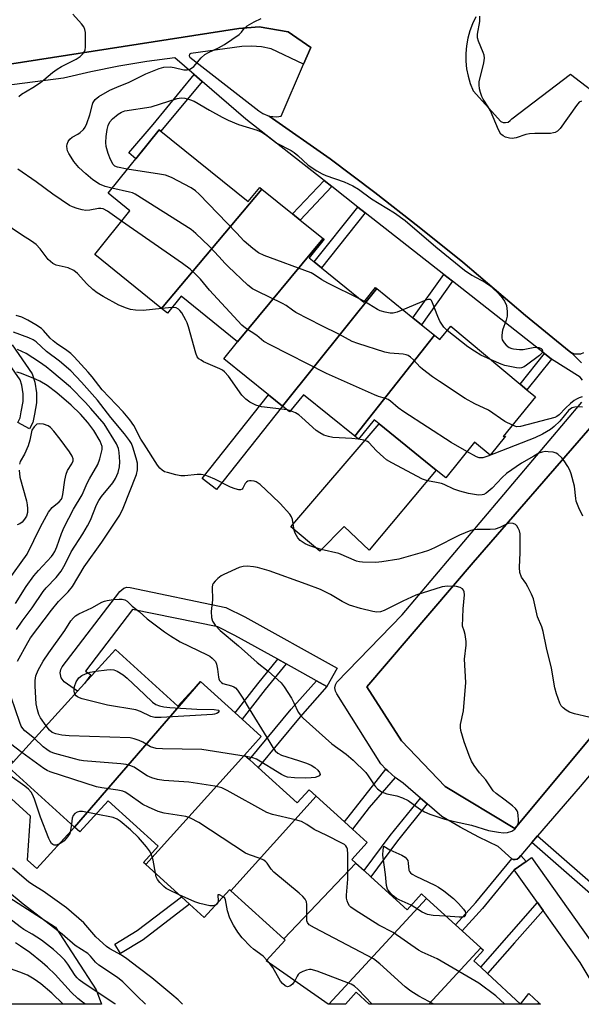
# Model space of a CAD drawing. Units: inches. Extents: x 1267762 to 1273762, y 501453 to 505453.
# Drawn here: x 1268549 to 1268709, y 501454 to 501734 of the extents above; entities that cross this region are included whole.
import ezdxf

# ---------------------------------------------------------------- set-up
doc = ezdxf.new("R2010")
doc.units = ezdxf.units.IN
doc.header["$MEASUREMENT"] = 0
for name, color, linetype in [('BLDG-Footprint', 5, 'Continuous'), ('CULTRL-Pad', 6, 'Continuous'), ('NTRL-Trees', 3, 'Continuous'), ('TRANS-Non Street Sidewalk', 7, 'Continuous'), ('TRANS-Parking Lot', 4, 'Continuous'), ('TRANS-Street Sidewalk', 7, 'Continuous'), ('Undefined', 1, 'Continuous')]:
    doc.layers.add(name, color=color, linetype=linetype)

msp = doc.modelspace()

# ---------------------------------------------------------------- linework, layer by layer
at = {"layer": 'BLDG-Footprint'}
for points, elevation in [([(1268617.93, 501685.56), (1268589.42, 501651.58), (1268570.39, 501666.97), (1268580.43, 501679.38), (1268574.2, 501684.42), (1268588.76, 501702.43), (1268614.07, 501681.97), (1268617.35, 501686.03)], 317.84), ([(1268635.36, 501671.48), (1268611.03, 501642.09), (1268594.99, 501655.05), (1268591.09, 501650.23), (1268589.42, 501651.58), (1268617.93, 501685.56), (1268626.67, 501678.5), (1268628.84, 501676.74)], 316.69), ([(1268650.65, 501657.21), (1268623.81, 501623.75), (1268619.8, 501627), (1268607.16, 501637.21), (1268611.03, 501642.09), (1268635.36, 501671.48), (1268635.62, 501671.26), (1268631.34, 501665.97), (1268632.76, 501664.82), (1268634.86, 501663.13), (1268646.95, 501653.36), (1268650.29, 501657.5)], 315.71), ([(1268667.06, 501643.94), (1268644.36, 501615.22), (1268629.76, 501627.03), (1268625.8, 501622.14), (1268623.81, 501623.75), (1268650.65, 501657.21), (1268660.87, 501648.95), (1268663.33, 501646.96)], 316.95), ([(1268644.36, 501615.22), (1268667.06, 501643.94), (1268668.57, 501642.72), (1268671.66, 501646.55), (1268691.36, 501630.06), (1268693.3, 501628.43), (1268695.7, 501626.42), (1268686.56, 501615.11), (1268687.26, 501615.24), (1268682.9, 501609.85), (1268678.4, 501613.49), (1268670.23, 501603.39), (1268667.54, 501605.57), (1268651.25, 501618.74), (1268649.82, 501619.89), (1268645.38, 501614.39)], 316.99), ([(1268600.52, 501545.42), (1268564.64, 501504.02), (1268545.89, 501521.05), (1268547.18, 501522.47), (1268565.5, 501542.63), (1268567.54, 501544.88), (1268576.31, 501554.54), (1268594.04, 501538.43)], 307.64), ([(1268613.03, 501524.44), (1268584.95, 501493.36), (1268584.28, 501493.97), (1268588.44, 501498.55), (1268574.23, 501511.46), (1268566.19, 501502.61), (1268564.64, 501504.02), (1268600.52, 501545.42), (1268610.37, 501536.47), (1268612.33, 501534.69), (1268617.75, 501529.76)], 308.18), ([(1268633.36, 501512.8), (1268609.09, 501485.89), (1268608.77, 501486.17), (1268601.57, 501478.26), (1268597.4, 501482.05), (1268595.04, 501484.19), (1268584.95, 501493.36), (1268613.03, 501524.44), (1268614.4, 501523.2), (1268616.86, 501520.96), (1268627.98, 501510.86), (1268631.38, 501514.6)], 305.45), ([(1268644.69, 501493.7), (1268624.16, 501472.19), (1268609.09, 501485.89), (1268633.36, 501512.8), (1268641.45, 501505.45), (1268643.68, 501503.42), (1268647.92, 501499.57), (1268643.54, 501494.75)], 307.79), ([(1268664.73, 501483.69), (1268637, 501453.58), (1268636.79, 501453.58), (1268619.19, 501465.93), (1268624.56, 501471.83), (1268624.16, 501472.19), (1268644.69, 501493.7), (1268647, 501491.61), (1268648.91, 501489.87), (1268659.23, 501480.49), (1268663.3, 501484.98)], 306.61), ([(1268680.22, 501469.61), (1268665.39, 501453.58), (1268648.47, 501453.58), (1268644.73, 501457.01), (1268641.72, 501453.58), (1268637, 501453.58), (1268664.73, 501483.69), (1268673.02, 501476.15), (1268674.89, 501474.45)], 306.81), ([(1268691.44, 501453.58), (1268693.83, 501456.63), (1268696.72, 501454), (1268696.31, 501453.58)], 306.22), ([(1268696.31, 501453.58), (1268696.72, 501454), (1268697.18, 501453.58)], 306.15)]:
    msp.add_lwpolyline(points, close=True, dxfattribs=dict(at, elevation=elevation))
at = {"layer": 'BLDG-Footprint', "elevation": 306.22}
msp.add_lwpolyline([(1268691.44, 501453.58), (1268665.39, 501453.58), (1268680.22, 501469.61), (1268680.95, 501468.95), (1268678.25, 501465.98), (1268680.19, 501464.16), (1268682.13, 501462.33), (1268691.44, 501453.58)], dxfattribs=at)
at = {"layer": 'CULTRL-Pad'}
for points in [[(1268667.54, 501605.57), (1268648.46, 501582.76), (1268641.3, 501589.53), (1268634.39, 501582.51), (1268626.19, 501589.41), (1268651.25, 501618.74)], [(1268564.64, 501504.02), (1268553.91, 501492.21), (1268551.26, 501494.62), (1268552.13, 501507.1), (1268534.82, 501522.83), (1268540.23, 501528.79), (1268547.18, 501522.47), (1268545.89, 501521.05)]]:
    msp.add_lwpolyline(points, close=True, dxfattribs=at)
at = {"layer": 'NTRL-Trees'}
msp.add_lwpolyline([(1268434.96, 501471.54), (1268449.2, 501471.31), (1268486.74, 501493.05), (1268519.33, 501497.88), (1268544.61, 501484.94), (1268559.29, 501475.5), (1268570.82, 501457.68), (1268572.31, 501453.59), (1268169.73, 501453.63), (1268146.3, 501471.12), (1268143.03, 501479.35), (1268143.85, 501499.07), (1268149.72, 501507.28), (1268164.21, 501518.86), (1268171.74, 501524.88), (1268177.74, 501529.64), (1268207.04, 501545.92), (1268218.44, 501549.73), (1268237.53, 501548.56), (1268258.39, 501540.51), (1268278.31, 501531.07), (1268332.83, 501487.04), (1268374.51, 501472.53)], close=True, dxfattribs=at)
at = {"layer": 'TRANS-Non Street Sidewalk'}
for points in [[(1268600.91, 501716.2), (1268589.23, 501702.05), (1268588.76, 501702.43), (1268582.05, 501694.12), (1268580.08, 501695.81), (1268587.05, 501703.93), (1268598.69, 501718.12)], [(1268637.84, 501686.24), (1268628.84, 501676.74), (1268626.67, 501678.5), (1268635.63, 501687.97)], [(1268647.33, 501678.78), (1268634.86, 501663.13), (1268632.76, 501664.82), (1268645.22, 501680.44)], [(1268672.14, 501659.3), (1268663.32, 501646.96), (1268660.87, 501648.95), (1268669.65, 501661.25)], [(1268700.3, 501637.19), (1268693.3, 501628.43), (1268691.36, 501630.06), (1268698.31, 501638.75)], [(1268623.81, 501623.75), (1268604.99, 501600.02), (1268600.94, 501603.23), (1268619.79, 501627)], [(1268624.82, 501550.44), (1268618.85, 501543.13), (1268612.33, 501534.69), (1268610.37, 501536.47), (1268616.78, 501544.77), (1268622.47, 501551.74)], [(1268636.4, 501543.99), (1268628.8, 501535.41), (1268616.86, 501520.96), (1268614.4, 501523.2), (1268626.28, 501537.57), (1268633.43, 501545.64)], [(1268655.83, 501518.1), (1268648.41, 501509.53), (1268643.68, 501503.42), (1268641.45, 501505.45), (1268653.23, 501520.44), (1268653.71, 501519.97)], [(1268664.97, 501510.57), (1268656.47, 501500.05), (1268648.91, 501489.87), (1268647, 501491.61), (1268654.44, 501501.62), (1268663.02, 501512.25)], [(1268694.71, 501499.57), (1268696.36, 501501.49), (1268715.98, 501484.36), (1268715.75, 501484.08), (1268722.17, 501478.82), (1268720.5, 501477.05)], [(1268693.07, 501494.24), (1268689.7, 501491.84), (1268680.67, 501480.86), (1268674.89, 501474.46), (1268673.02, 501476.15), (1268678.77, 501482.51), (1268689.01, 501494.98), (1268689.44, 501494.82), (1268689.99, 501494.73), (1268690.54, 501494.88), (1268690.96, 501495.25), (1268691.58, 501495.9)], [(1268584.21, 501471.95), (1268577.77, 501467.99), (1268576.12, 501470.67), (1268582.43, 501474.54), (1268595.04, 501484.19), (1268597.4, 501482.05)], [(1268697.92, 501480.31), (1268689.79, 501471.07), (1268682.13, 501462.33), (1268680.19, 501464.16), (1268696.33, 501482.54)]]:
    msp.add_lwpolyline(points, close=True, dxfattribs=at)
msp.add_lwpolyline([(1268546.9, 501641.19), (1268552.66, 501633), (1268553.39, 501630.56), (1268553.84, 501627.54), (1268553.84, 501624.73), (1268553.25, 501621.49), (1268552.8, 501619.13), (1268551.84, 501617.36), (1268548.51, 501619.16), (1268549.18, 501620.41), (1268549.51, 501622.18), (1268550.04, 501625.07), (1268550.04, 501627.26), (1268549.68, 501629.73), (1268549.2, 501631.31), (1268544, 501638.73)], dxfattribs=at)
at = {"layer": 'TRANS-Parking Lot'}
for points in [[(1268678.8, 501734.55, 0), (1268677.84, 501732.59, 0), (1268677.06, 501730.56, 0), (1268676.48, 501728.45, 0), (1268676.09, 501726.31, 0), (1268675.91, 501724.13, 0), (1268675.93, 501721.95, 0), (1268676.15, 501719.78, 0), (1268676.57, 501717.64, 0), (1268677.2, 501715.55, 0), (1268678.01, 501713.53, 0), (1268685.84, 501704.76, 0), (1268686.51, 501704.49, 0), (1268687.24, 501704.44, 0), (1268687.94, 501704.62, 0), (1268688.56, 501705.01, 0), (1268689.02, 501705.57, 0), (1268705.72, 501718.21, 0), (1268736.15, 501694.9, 0)], [(1268709.35, 501638.91, 0), (1268708.55, 501638.61, 0), (1268706.85, 501638.6, 0), (1268705.69, 501639.18, 0), (1268705.36, 501639.39, 0), (1268692.94, 501649.55, 0), (1268675.04, 501664.7, 0), (1268662.67, 501674.75, 0), (1268650.1, 501684.56, 0), (1268637.34, 501694.11, 0), (1268619.97, 501706.33, 0), (1268622.08, 501706.11, 0), (1268623.42, 501706.33, 0), (1268629.8, 501721.06, 0), (1268631.86, 501725.81, 0), (1268625.45, 501730.28, 0), (1268617.2, 501731.72, 0), (1268611.36, 501731.25, 0), (1268521.18, 501717.22, 0)], [(1268714.58, 501533.33, 0), (1268689.9, 501503.57, 0), (1268670.08, 501515.52, 0), (1268657.61, 501528.53, 0), (1268647.81, 501543.87, 0), (1268678.02, 501579.31, 0), (1268711.29, 501617.56, 0)]]:
    msp.add_polyline3d(points, dxfattribs=at)
at = {"layer": 'TRANS-Street Sidewalk'}
for points in [[(1268521.18, 501717.22), (1268611.36, 501731.25), (1268617.2, 501731.72), (1268625.45, 501730.28), (1268631.86, 501725.81), (1268629.8, 501721.06), (1268620.6, 501725.46), (1268617.83, 501726), (1268615.01, 501726.22), (1268612.2, 501726.11), (1268597.69, 501724.16), (1268597.35, 501723.9), (1268597.26, 501723.49), (1268597.45, 501723.11), (1268617.06, 501707.82), (1268618.16, 501707.03), (1268619.97, 501706.33), (1268637.34, 501694.11), (1268650.1, 501684.56), (1268662.67, 501674.75), (1268675.04, 501664.7), (1268692.94, 501649.55), (1268705.36, 501639.39), (1268705.69, 501639.18), (1268706.05, 501638.89), (1268708.82, 501636.09)], [(1268709.08, 501631.13), (1268708.42, 501632), (1268700.3, 501637.19), (1268698.31, 501638.75), (1268672.14, 501659.3), (1268669.65, 501661.25), (1268647.33, 501678.78), (1268645.22, 501680.44), (1268637.84, 501686.24), (1268635.63, 501687.97), (1268613.41, 501705.42), (1268600.91, 501716.2), (1268598.69, 501718.12), (1268593.19, 501722.87), (1268585.2, 501721.82), (1268577.25, 501720.51), (1268569.34, 501718.93), (1268561.49, 501717.08), (1268521.08, 501711.84)], [(1268725.66, 501535.93), (1268708.4, 501515.59), (1268696.36, 501501.49), (1268694.71, 501499.57), (1268691.58, 501495.9), (1268690.96, 501495.25), (1268690.54, 501494.88), (1268689.44, 501494.82), (1268689.01, 501494.98), (1268685.1, 501498.51), (1268679.65, 501501.11), (1268674.32, 501503.93), (1268669.12, 501506.98), (1268664.97, 501510.57), (1268663.02, 501512.25), (1268658.15, 501516.48), (1268655.83, 501518.1), (1268653.71, 501519.97), (1268653.23, 501520.44), (1268651.76, 501522.01), (1268639.28, 501541.96), (1268638.85, 501542.72), (1268638.7, 501543.58), (1268638.85, 501544.44), (1268639.28, 501545.2), (1268657.8, 501564.42), (1268708.91, 501624.93)], [(1268711.29, 501617.56), (1268678.02, 501579.31), (1268647.81, 501543.87), (1268657.61, 501528.53), (1268670.08, 501515.52), (1268689.9, 501503.57), (1268714.58, 501533.33)]]:
    msp.add_lwpolyline(points, dxfattribs=at)
for points in [[(1268636.4, 501543.99), (1268633.43, 501545.64), (1268624.82, 501550.44), (1268622.47, 501551.74), (1268610.21, 501558.56), (1268605.39, 501560.97), (1268581.13, 501565.93), (1268567.77, 501548.4), (1268569.3, 501547.29), (1268567.54, 501544.88), (1268565.5, 501542.63), (1268561.76, 501545.37), (1268560.83, 501546.49), (1268560.53, 501547.91), (1268560.73, 501548.87), (1268561.14, 501549.61), (1268577.51, 501571.07), (1268578.64, 501571.98), (1268579.58, 501572.24), (1268580.49, 501572.19), (1268607.72, 501566.51), (1268613.07, 501563.84), (1268639.32, 501549.23)], [(1268697.92, 501480.31), (1268696.33, 501482.54), (1268689.7, 501491.84), (1268693.07, 501494.24), (1268694.59, 501495.32), (1268713.41, 501468.89), (1268721.67, 501455.11), (1268721.8, 501454.87), (1268722.42, 501453.57), (1268715.6, 501453.57), (1268708.46, 501465.51)]]:
    msp.add_lwpolyline(points, close=True, dxfattribs=at)
at = {"layer": 'Undefined'}
for p, q in [((1268647.1, 501653.55, 318), (1268645.88, 501654.22, 318)), ((1268592.37, 501651.81, 312), (1268589.5, 501651.52, 312)), ((1268626.04, 501622.44, 312), (1268625.09, 501622.71, 312)), ((1268645.4, 501614.41, 312), (1268645.35, 501614.42, 312)), ((1268620.06, 501465.32, 304), (1268619.38, 501466.14, 304))]:
    msp.add_line(p, q, dxfattribs=at)
for points, elevation in [([(1268548.84, 501711.84), (1268549.61, 501712.51), (1268552.77, 501714.41), (1268555.01, 501715.88), (1268555.96, 501716.6), (1268558.44, 501718.74), (1268559.75, 501719.71), (1268560.96, 501720.42), (1268565.12, 501722.54), (1268566.31, 501723.3), (1268567.04, 501724.03), (1268567.46, 501724.65), (1268567.64, 501725.14), (1268567.76, 501725.97), (1268567.74, 501730.07), (1268567.63, 501730.92), (1268567.32, 501731.67), (1268566.67, 501732.57), (1268564.19, 501735.32)], 314), ([(1268575.31, 501685.8), (1268573.33, 501686.26), (1268571.77, 501686.96), (1268569.86, 501688.21), (1268567.83, 501689.85), (1268565.89, 501691.65), (1268564.48, 501693.43), (1268563.66, 501694.62), (1268563.06, 501695.64), (1268562.69, 501696.44), (1268562.53, 501696.98), (1268562.46, 501697.8), (1268562.53, 501698.33), (1268562.87, 501699.08), (1268563.37, 501699.76), (1268563.99, 501700.33), (1268565.58, 501701.16), (1268566.31, 501701.66), (1268567.17, 501702.46), (1268567.68, 501703.15), (1268568.16, 501704.19), (1268569.02, 501706.66), (1268569.9, 501709.96), (1268570.11, 501710.46), (1268570.5, 501711.03), (1268571.58, 501711.89), (1268574.67, 501713.65), (1268577.33, 501714.82), (1268580.03, 501715.83), (1268584.9, 501718.38), (1268588.7, 501719.89), (1268590.1, 501720.22), (1268591.85, 501720.31), (1268592.99, 501720.16), (1268595.73, 501719.48), (1268596.72, 501719.46), (1268597.43, 501719.65), (1268597.89, 501719.93), (1268598.54, 501720.46), (1268600.69, 501722.88), (1268601.76, 501723.81), (1268602.71, 501724.4), (1268605.59, 501725.72), (1268607.35, 501726.7), (1268611.5, 501729.55), (1268612.1, 501730.15), (1268612.91, 501731.28), (1268613.77, 501731.97), (1268615.73, 501733.15), (1268617.76, 501734.07)], 316), ([(1268708.8, 501710.6), (1268708.2, 501710.29), (1268707.39, 501709.35), (1268702.77, 501702.82), (1268701.97, 501702.01), (1268701.31, 501701.66), (1268700.83, 501701.51), (1268699.97, 501701.4), (1268695.54, 501701.37), (1268694.08, 501701.29), (1268692.96, 501701.05), (1268690.23, 501700.17), (1268689.14, 501699.98), (1268688.32, 501700.06), (1268687.26, 501700.34), (1268686.52, 501700.65), (1268685.91, 501701.14), (1268685.22, 501702.36), (1268682.93, 501707.78), (1268682.28, 501708.96), (1268680.86, 501711.14), (1268680.44, 501711.9), (1268680.07, 501712.98), (1268679.81, 501714.11), (1268679.68, 501715.24), (1268679.77, 501716.1), (1268681.07, 501721.45), (1268681.24, 501722.78), (1268681.11, 501723.61), (1268680.86, 501724.43), (1268679.55, 501727.6), (1268679.29, 501728.6), (1268679.28, 501729.63), (1268679.9, 501733.27), (1268679.93, 501734.7)], 318), ([(1268579.66, 501691.17), (1268576.87, 501691.74), (1268576.12, 501692.08), (1268575.61, 501692.55), (1268574.86, 501693.97), (1268574.27, 501695.63), (1268573.7, 501697.65), (1268573.57, 501698.8), (1268573.65, 501700.52), (1268573.91, 501702.5), (1268574.22, 501703.61), (1268574.72, 501704.66), (1268575.46, 501705.54), (1268577.06, 501706.86), (1268578.03, 501707.45), (1268578.99, 501707.79), (1268586.49, 501708.91), (1268593.88, 501711.34), (1268594.99, 501711.48), (1268596.06, 501711.39), (1268597.36, 501711.07), (1268598.65, 501710.56), (1268603, 501707.99), (1268606.6, 501705.98), (1268608.33, 501705.13), (1268611.32, 501703.93), (1268616.61, 501702.27), (1268617.94, 501701.73), (1268619.38, 501700.82), (1268622.15, 501698.63), (1268626.22, 501696.5), (1268627.16, 501695.94), (1268628.16, 501695.13), (1268631.1, 501692.36), (1268633.55, 501690.76), (1268635.07, 501689.87), (1268636.12, 501689.36), (1268641.32, 501687.64), (1268643.78, 501686.47), (1268645.42, 501685.47), (1268649.14, 501682.79), (1268655.63, 501678.83), (1268658.66, 501676.59), (1268667.42, 501669.08), (1268675.57, 501662.47), (1268677.61, 501661.08), (1268681.5, 501658.92), (1268682.72, 501658.12), (1268684.82, 501656.22), (1268685.99, 501654.99), (1268686.92, 501653.63), (1268687.47, 501652.39), (1268687.72, 501650.75), (1268687.71, 501649.37), (1268687.42, 501648.23), (1268686.4, 501645.42), (1268686.16, 501644), (1268686.19, 501643.18), (1268686.3, 501642.66), (1268686.83, 501641.76), (1268687.39, 501641.16), (1268688.28, 501640.49), (1268688.98, 501640.17), (1268689.51, 501640.04), (1268691.17, 501639.9), (1268692.28, 501639.94), (1268695.12, 501640.51), (1268696.24, 501640.59), (1268696.72, 501640.5), (1268697.35, 501640.22), (1268697.64, 501639.93), (1268697.77, 501639.56), (1268697.61, 501638.96), (1268696.9, 501638.23), (1268693.2, 501635.45), (1268692.48, 501634.99), (1268691.72, 501634.68), (1268691.2, 501634.62), (1268690.38, 501634.69), (1268687.04, 501635.36), (1268685.96, 501635.73), (1268683.14, 501636.94)], 318), ([(1268578.06, 501676.45), (1268574.06, 501679.27), (1268572.83, 501679.9), (1268572.12, 501680.04), (1268571.49, 501680.03), (1268569.02, 501679.53), (1268567.92, 501679.47), (1268566.8, 501679.67), (1268565.41, 501680.06), (1268564.04, 501680.53), (1268563.27, 501680.91), (1268558.5, 501684.08), (1268553.75, 501687.58), (1268548.56, 501691.25)], 314), ([(1268645.88, 501654.22), (1268636.7, 501658.74), (1268634.95, 501659.73), (1268632.94, 501661.15), (1268631.95, 501661.69), (1268618.59, 501666.66), (1268617, 501667.41), (1268615.37, 501668.65), (1268612.92, 501670.74), (1268610.74, 501673.12), (1268600.14, 501684.08), (1268599.04, 501685.08), (1268597.78, 501685.86), (1268592.21, 501688.8), (1268590.57, 501689.48), (1268588.83, 501689.82), (1268579.66, 501691.17)], 318), ([(1268689.17, 501618.34), (1268687.01, 501619.43), (1268682.36, 501622.63), (1268678.46, 501624.46), (1268675.77, 501625.95), (1268668.4, 501630.77), (1268666.46, 501632.13), (1268663.62, 501634.3), (1268662.96, 501634.89), (1268661.09, 501636.97), (1268660.2, 501637.73), (1268659.49, 501638.21), (1268658.97, 501638.42), (1268658.14, 501638.59), (1268654.33, 501638.89), (1268652.88, 501639.14), (1268645.24, 501641.59), (1268643.57, 501642.19), (1268639.79, 501644.28), (1268635.01, 501646.59), (1268627.62, 501650.43), (1268626.6, 501651.04), (1268624.82, 501652.43), (1268623.84, 501653.02), (1268616.6, 501656.46), (1268615.29, 501657.15), (1268613.91, 501658.24), (1268608.31, 501663.5), (1268607.48, 501664.33), (1268605.71, 501666.4), (1268602.9, 501669.3), (1268599.12, 501672.94), (1268597.79, 501674.07), (1268581.92, 501684.07), (1268581.13, 501684.43), (1268580.31, 501684.68), (1268575.31, 501685.8)], 316), ([(1268589.5, 501651.52), (1268584.21, 501650.97), (1268581.97, 501651.1), (1268580.58, 501651.29), (1268579.47, 501651.62), (1268577.3, 501652.55), (1268572.84, 501654.98), (1268571.06, 501656.06), (1268569.87, 501656.93), (1268568.2, 501658.56), (1268565.51, 501661.49), (1268564.45, 501662.39), (1268562.89, 501663.1), (1268559.46, 501663.88), (1268558.45, 501664.37), (1268557.78, 501664.92), (1268557.18, 501665.55), (1268554.9, 501668.56), (1268553.72, 501669.75), (1268552.39, 501670.73), (1268549.6, 501672.48), (1268544.31, 501676.17)], 312), ([(1268676.25, 501610.83), (1268671.73, 501613.43), (1268658.3, 501622.13), (1268656.66, 501623.3), (1268654.54, 501625.16), (1268653.84, 501625.63), (1268653.05, 501625.94), (1268651.09, 501626.51), (1268649.98, 501626.95), (1268636.28, 501633.02), (1268620.27, 501641.2), (1268618.48, 501642.19), (1268616.49, 501643.89), (1268613.32, 501645.92), (1268612.19, 501646.81), (1268603, 501656.81), (1268600.44, 501659.93), (1268599.03, 501661.36), (1268597.5, 501662.76), (1268595.36, 501664.36), (1268578.06, 501676.45)], 314), ([(1268658.06, 501651.22), (1268656.39, 501650.54), (1268655.28, 501650.26), (1268654.43, 501650.28), (1268653, 501650.54), (1268651.58, 501650.91), (1268650.79, 501651.24), (1268647.1, 501653.55)], 318), ([(1268670.62, 501645.27), (1268669.72, 501646.22), (1268668.55, 501647.92), (1268667.95, 501649.27), (1268666.5, 501653.19), (1268666.17, 501653.8), (1268665.84, 501654.09), (1268665.22, 501654.16), (1268664.54, 501653.98), (1268658.06, 501651.22)], 318), ([(1268710.9, 501535.3), (1268706.81, 501536.26), (1268705.39, 501536.71), (1268704.45, 501537.24), (1268703.61, 501537.9), (1268703.09, 501538.51), (1268702.71, 501539.26), (1268701.71, 501541.96), (1268701.22, 501543.61), (1268700.26, 501549.21), (1268698.9, 501554.97), (1268697.97, 501559.65), (1268697.56, 501560.95), (1268696.27, 501563.86), (1268695.2, 501568.98), (1268694.65, 501570.31), (1268693.59, 501572.38), (1268693, 501573.38), (1268691.77, 501575.13), (1268691.28, 501576.46), (1268691.15, 501577.86), (1268691.39, 501582.14), (1268691.34, 501587.46), (1268691.17, 501588.3), (1268690.86, 501589.08), (1268690.43, 501589.76), (1268690.07, 501590.12), (1268689.4, 501590.42), (1268688.41, 501590.51), (1268687.64, 501590.29), (1268685.61, 501589.2), (1268684.25, 501588.77), (1268682.84, 501588.66), (1268679.07, 501588.66), (1268678.22, 501588.56), (1268677.38, 501588.35), (1268674.14, 501587.11), (1268667.01, 501583.48), (1268665.34, 501582.74), (1268663.49, 501582.13), (1268656.92, 501580.25), (1268652.09, 501579.45), (1268650.37, 501579.26), (1268646.54, 501579.37), (1268645.67, 501579.48), (1268644.86, 501579.68), (1268639.81, 501581.85), (1268634.81, 501583.01), (1268631.55, 501584.06), (1268630.25, 501584.61), (1268628.86, 501585.52), (1268628.13, 501586.29), (1268627.36, 501587.67), (1268627.14, 501588.44), (1268626.63, 501591.48), (1268626.33, 501592.29), (1268625.87, 501593), (1268623.18, 501596.03), (1268620.87, 501598.3), (1268617.47, 501601.46), (1268616.32, 501602.25), (1268615.78, 501602.44), (1268614.93, 501602.57), (1268614.37, 501602.53), (1268613.94, 501602.4), (1268613.55, 501602.18), (1268613.14, 501601.77), (1268612.54, 501600.47), (1268612.3, 501600.15), (1268611.81, 501599.92), (1268611.35, 501599.94), (1268610.34, 501600.21), (1268609.04, 501600.72), (1268604.54, 501602.99), (1268602.74, 501603.78), (1268601.7, 501604.16), (1268600.63, 501604.34), (1268599.55, 501604.36), (1268596.07, 501603.98), (1268594.91, 501603.98), (1268593.45, 501604.26), (1268591.12, 501604.85), (1268590.28, 501605.13), (1268589.55, 501605.54), (1268588.95, 501606.12), (1268588.25, 501607.02), (1268584.44, 501612.93), (1268583.55, 501614.4), (1268581.52, 501618.28), (1268580.41, 501619.92), (1268578.52, 501622.13), (1268572.55, 501628.46), (1268569.65, 501632.1), (1268568.5, 501633.42), (1268564.58, 501637.77), (1268563.61, 501638.72), (1268562.46, 501639.61), (1268559.49, 501641.62), (1268558.55, 501642.34), (1268557.71, 501643.16), (1268555.86, 501645.27), (1268555.24, 501645.83), (1268553.61, 501646.95), (1268551.42, 501648.27), (1268549.63, 501649.07), (1268548.03, 501649.61)], 310), ([(1268625.09, 501622.71), (1268617.83, 501623.59), (1268616.26, 501624.04), (1268614.54, 501624.89), (1268613.35, 501625.74), (1268612.27, 501626.93), (1268608.43, 501632.35), (1268607.35, 501633.56), (1268606.77, 501633.99), (1268605.99, 501634.41), (1268601.35, 501636.42), (1268600.64, 501636.82), (1268600.04, 501637.28), (1268599.58, 501637.85), (1268599.13, 501638.86), (1268597.08, 501646.32), (1268596.72, 501647.45), (1268596.35, 501648.26), (1268595.13, 501650.3), (1268594.62, 501651), (1268594.23, 501651.39), (1268593.55, 501651.71), (1268592.37, 501651.81)], 312), ([(1268548.44, 501551.18), (1268551.35, 501556.51), (1268552.18, 501557.82), (1268558.09, 501565.77), (1268560.12, 501568.17), (1268562.82, 501570.93), (1268564.1, 501572.47), (1268567.41, 501578.02), (1268572.45, 501585.1), (1268577.54, 501592.79), (1268578.53, 501594.77), (1268582.25, 501604.35), (1268582.55, 501605.68), (1268582.59, 501606.74), (1268582.53, 501607.53), (1268582.2, 501608.98), (1268581.24, 501612.11), (1268580.82, 501613.13), (1268580.33, 501614.02), (1268578.89, 501615.91), (1268574.96, 501620.53), (1268571.21, 501625.45), (1268566.63, 501630.63), (1268563.65, 501633.78), (1268560.36, 501636.62), (1268556.71, 501639.32), (1268553.77, 501642.03), (1268552.88, 501642.62), (1268551.65, 501643.23), (1268547.31, 501644.82)], 308), ([(1268683.14, 501636.94), (1268680.18, 501638.28), (1268678.38, 501639.38), (1268676.53, 501640.69), (1268670.62, 501645.27)], 318), ([(1268548.18, 501560.18), (1268549.81, 501562.57), (1268552.65, 501566.4), (1268555.74, 501571.08), (1268556.57, 501572.06), (1268559.45, 501575.05), (1268560.86, 501576.8), (1268562.01, 501578.77), (1268563.73, 501582.28), (1268567.06, 501587.4), (1268568.39, 501589.74), (1268569.17, 501591.34), (1268570.95, 501595.67), (1268571.56, 501596.91), (1268572.31, 501598.04), (1268575.52, 501601.98), (1268576.32, 501603.17), (1268577.1, 501604.9), (1268577.48, 501606.53), (1268577.58, 501607.95), (1268577.4, 501610.62), (1268577.19, 501611.76), (1268576.61, 501613.07), (1268573.05, 501618.7), (1268569.28, 501623.13), (1268567.76, 501624.78), (1268563.5, 501629.21), (1268558.19, 501633.68), (1268556.58, 501634.94), (1268554.7, 501636.28), (1268550.88, 501638.73), (1268548.46, 501639.87)], 306), ([(1268547.84, 501567.66), (1268550.92, 501572.45), (1268553.09, 501575.5), (1268554.4, 501577.02), (1268558.07, 501581.01), (1268558.6, 501581.68), (1268559.06, 501582.42), (1268559.64, 501583.75), (1268560.97, 501587.58), (1268561.73, 501589.3), (1268564.37, 501594.46), (1268566.8, 501598.53), (1268568.25, 501601.87), (1268568.88, 501603.14), (1268571.24, 501607.16), (1268571.81, 501608.75), (1268572.36, 501610.65), (1268572.51, 501611.47), (1268572.49, 501612.26), (1268572.28, 501613.04), (1268571.96, 501613.81), (1268570.16, 501616.82), (1268568.44, 501619.11), (1268566.33, 501621.53), (1268563.72, 501624.05), (1268559.66, 501627.52), (1268556.92, 501629.62), (1268554.77, 501630.91), (1268552.88, 501631.77), (1268549.32, 501633.15), (1268548.25, 501633.41)], 304), ([(1268708.97, 501626.43), (1268708.19, 501626.18), (1268707.42, 501625.81), (1268706.7, 501625.38), (1268705.66, 501624.55), (1268704.27, 501623.24), (1268702.43, 501621.3), (1268701.77, 501620.79), (1268701.27, 501620.53), (1268691.48, 501617.95), (1268690.38, 501617.93), (1268689.17, 501618.34)], 316), ([(1268645.35, 501614.42), (1268643.52, 501614.6), (1268638.08, 501614.89), (1268636.84, 501615.12), (1268635.56, 501615.55), (1268634.38, 501616.15), (1268633.34, 501616.89), (1268629.34, 501620.56), (1268628.45, 501621.27), (1268627.47, 501621.84), (1268626.04, 501622.44)], 312), ([(1268709.13, 501623.46), (1268708.01, 501623.56), (1268706.9, 501623.51), (1268706.14, 501623.3), (1268705.71, 501623.04), (1268705.13, 501622.53), (1268702.62, 501619.55), (1268701.08, 501618), (1268699.97, 501617.15), (1268697.75, 501615.76), (1268695.59, 501614.78), (1268682.18, 501609.52), (1268680.77, 501609.11), (1268679.69, 501609.11), (1268678.94, 501609.36), (1268676.25, 501610.83)], 314), ([(1268545.58, 501573.84), (1268551.17, 501581.63), (1268554.97, 501589.48), (1268557.3, 501593.59), (1268558.28, 501594.91), (1268560.32, 501596.54), (1268560.94, 501597.35), (1268561.14, 501597.82), (1268561.33, 501598.66), (1268561.86, 501602.74), (1268562.24, 501604.43), (1268562.65, 501605.48), (1268563.85, 501607.33), (1268564.24, 501608.18), (1268564.26, 501608.82), (1268563.97, 501609.58), (1268563.19, 501610.82), (1268560.6, 501614.38), (1268558.82, 501616.64), (1268557.86, 501617.68), (1268557.18, 501618.16), (1268555.82, 501618.63), (1268554.71, 501618.79), (1268553.96, 501618.61), (1268553.16, 501617.88), (1268552.56, 501616.91), (1268551.96, 501614.07), (1268551.48, 501612.46), (1268550.41, 501610.09), (1268549.22, 501608.04), (1268548.99, 501607.25)], 302), ([(1268709.19, 501592.46), (1268708.04, 501594.81), (1268707.32, 501596.7), (1268707.19, 501597.51), (1268706.86, 501601.03), (1268705.92, 501604.48), (1268705.5, 501605.59), (1268704.97, 501606.57), (1268703.91, 501608.21), (1268703.23, 501609.08), (1268702.05, 501610.14), (1268701.6, 501610.4), (1268700.79, 501610.64), (1268699.33, 501610.81), (1268698.46, 501610.83), (1268697.64, 501610.72), (1268696.71, 501610.37), (1268695.23, 501609.59), (1268691.78, 501607.58), (1268687.54, 501604.59), (1268686.3, 501603.5), (1268683.43, 501600.45), (1268681.73, 501599.01), (1268681.08, 501598.66), (1268680.61, 501598.52), (1268679.56, 501598.47), (1268676.73, 501598.95), (1268674.18, 501599.59), (1268672.5, 501600.14), (1268669.75, 501601.46), (1268668.97, 501601.76), (1268667.63, 501602.08), (1268664.99, 501602.5), (1268663.6, 501602.97), (1268654.92, 501607.62), (1268653.39, 501608.54), (1268652.48, 501609.28), (1268650.54, 501611.1), (1268648.38, 501613.4), (1268647.98, 501613.74), (1268646.96, 501614.13), (1268645.4, 501614.41)], 312), ([(1268548.92, 501605.56), (1268549.08, 501603.57), (1268550.96, 501596.81), (1268551.2, 501595.71), (1268551.33, 501594.63), (1268551.29, 501593.55), (1268551.02, 501592.49), (1268550.47, 501591.57), (1268549.74, 501590.77), (1268549.11, 501590.3), (1268548.38, 501590.04)], 302), ([(1268556.55, 501532.78), (1268554.98, 501535.08), (1268554.53, 501536.05), (1268554.1, 501537.39), (1268553.75, 501539.07), (1268553.42, 501544.07), (1268553.42, 501545.74), (1268553.66, 501547), (1268554.35, 501548.61), (1268555.75, 501551.19), (1268557.33, 501553.61), (1268561.89, 501559.98), (1268563.64, 501562.73), (1268564.34, 501563.58), (1268564.92, 501564.13), (1268565.89, 501564.72), (1268569.62, 501566.35), (1268572.45, 501567.97), (1268573.17, 501568.31), (1268573.98, 501568.52), (1268575.66, 501568.75), (1268577.36, 501568.88), (1268578.19, 501568.84), (1268578.94, 501568.62), (1268579.61, 501568.24), (1268581.02, 501566.9), (1268583.06, 501565.31), (1268585.28, 501563.22), (1268590.26, 501559.53), (1268591.95, 501558.38), (1268594.66, 501556.72), (1268602.39, 501553.03), (1268603.16, 501552.6), (1268603.84, 501552.09), (1268604.73, 501551.08), (1268605.07, 501550.33), (1268605.35, 501548.89), (1268605.56, 501546.68), (1268605.67, 501546.19), (1268605.88, 501545.74), (1268606.42, 501545.17), (1268606.87, 501544.9), (1268609.26, 501544.2), (1268609.98, 501543.89), (1268610.42, 501543.58), (1268610.99, 501542.94), (1268612.48, 501540.72), (1268614.28, 501537.61), (1268619.39, 501529.47), (1268621.09, 501526.6), (1268621.72, 501525.73), (1268622.51, 501525), (1268623.49, 501524.45), (1268628.33, 501522.94), (1268630.58, 501522.16), (1268631.95, 501521.58), (1268632.96, 501520.94), (1268633.87, 501520.19), (1268634.34, 501519.55), (1268634.47, 501518.94), (1268634.2, 501518.56), (1268633.84, 501518.35), (1268633.08, 501518.14), (1268631.93, 501517.97), (1268630.45, 501517.94), (1268627.23, 501518.04), (1268625.24, 501518.25), (1268624.49, 501518.51), (1268623.51, 501518.99), (1268616.43, 501523.3), (1268615.35, 501523.7), (1268613.44, 501524.07)], 310), ([(1268570.68, 501548.34), (1268573.88, 501548.78), (1268574.99, 501548.84), (1268575.8, 501548.76), (1268576.8, 501548.34), (1268578.46, 501547.28), (1268579.59, 501546.35), (1268584.57, 501541.74), (1268586.81, 501539.52), (1268587.76, 501538.9), (1268588.86, 501538.47), (1268590.01, 501538.19), (1268591.78, 501538.03), (1268599.46, 501537.59), (1268604.4, 501537.5), (1268605.59, 501537.28), (1268605.69, 501537.17), (1268605.68, 501536.88), (1268605.47, 501536.6), (1268605.09, 501536.36), (1268604.48, 501536.16), (1268603.87, 501536.07), (1268589.26, 501535.18), (1268587.49, 501535.17), (1268586.33, 501535.5), (1268583.44, 501536.85), (1268582.06, 501537.32), (1268574.05, 501538.7), (1268566.86, 501540.48), (1268566.04, 501540.77), (1268565.55, 501541.03), (1268565.14, 501541.37), (1268564.77, 501541.84)], 312), ([(1268564.77, 501541.84), (1268564.61, 501542.22), (1268564.53, 501542.72), (1268564.53, 501543.25), (1268564.66, 501544.05), (1268565.14, 501545.35), (1268565.93, 501546.47), (1268566.76, 501547.17), (1268567.78, 501547.65), (1268569.15, 501548.08), (1268570.68, 501548.34)], 312), ([(1268553.26, 501529.16), (1268550.5, 501531.42), (1268549.94, 501532.05), (1268549.48, 501532.76), (1268549.09, 501533.72), (1268546.66, 501541)], 308), ([(1268613.44, 501524.07), (1268600.82, 501526.09), (1268589.63, 501526.25), (1268587.88, 501526.37), (1268586.25, 501526.87), (1268584.06, 501528.14), (1268583.01, 501528.63), (1268581.65, 501529.12), (1268580.5, 501529.35), (1268563.11, 501529.95), (1268561.03, 501530.11), (1268559.32, 501530.51), (1268558.32, 501530.95), (1268557.55, 501531.57), (1268556.55, 501532.78)], 310), ([(1268687.03, 501453.58), (1268684.44, 501455.94), (1268679.66, 501459.61), (1268667.75, 501466.48), (1268663.54, 501468.41), (1268662.52, 501468.95), (1268655.31, 501473.97), (1268651.18, 501476.1), (1268644.45, 501480.38), (1268643.26, 501481.22), (1268642.86, 501481.62), (1268642.44, 501482.27), (1268642.15, 501482.99), (1268642, 501483.79), (1268642.01, 501484.67), (1268642.39, 501489.15), (1268642.34, 501496.27), (1268642.25, 501497.71), (1268642.12, 501498.22), (1268641.85, 501498.66), (1268641.44, 501499.01), (1268640.71, 501499.46), (1268636.41, 501501.64), (1268632.83, 501503.36), (1268630.76, 501504.77), (1268629.18, 501505.55), (1268627.5, 501506.05), (1268620.95, 501507.54), (1268619.31, 501508.12), (1268608.05, 501514.42), (1268606.52, 501515.15), (1268604.51, 501515.6), (1268597.18, 501516.78), (1268590.05, 501517.25), (1268588.3, 501517.5), (1268586.65, 501518.04), (1268585.32, 501518.6), (1268584.55, 501519.03), (1268581.58, 501521.02), (1268580.37, 501521.55), (1268579.33, 501521.84), (1268577.87, 501522.02), (1268567.24, 501522.89), (1268566.07, 501523.05), (1268564.66, 501523.38), (1268559.07, 501524.95), (1268557.72, 501525.45), (1268556.79, 501526.03), (1268555.7, 501526.88), (1268553.26, 501529.16)], 308), ([(1268549.69, 501525.23), (1268546.48, 501527.7)], 306), ([(1268666.83, 501453.58), (1268662.61, 501455.85), (1268660.25, 501457.3), (1268658.68, 501458.59), (1268651.48, 501465.08), (1268649.64, 501466.47), (1268632.86, 501475.3), (1268631.39, 501476.23), (1268630.91, 501476.86), (1268630.75, 501477.36), (1268630.75, 501481.94), (1268630.62, 501482.76), (1268630.28, 501483.46), (1268629.57, 501484.28), (1268628.55, 501485.23), (1268621.32, 501491.17), (1268620.55, 501492.03), (1268619.42, 501493.73), (1268619.05, 501494.12), (1268618.45, 501494.58), (1268617.44, 501495.06), (1268614.37, 501496.1), (1268613.3, 501496.61), (1268600, 501505.28), (1268597.68, 501506.55), (1268596.32, 501506.99), (1268590.14, 501507.97), (1268588.47, 501508.45), (1268585.73, 501509.66), (1268584.13, 501510.47), (1268579.84, 501513.46), (1268579.1, 501513.9), (1268578.39, 501514.2), (1268577.01, 501514.53), (1268572.38, 501515.17), (1268570.94, 501515.45), (1268557.73, 501519.71), (1268556.92, 501520.06), (1268555.95, 501520.63), (1268549.69, 501525.23)], 306), ([(1268563.76, 501504.81), (1268563.53, 501503.03), (1268563.29, 501502.2), (1268562.7, 501501.21), (1268561.72, 501500.1), (1268560.78, 501499.39), (1268559.58, 501498.9), (1268558.88, 501498.86), (1268558.47, 501499.03), (1268558.11, 501499.34), (1268557.7, 501499.98), (1268557.35, 501500.74), (1268554.98, 501506.8), (1268553.31, 501511.95), (1268552.73, 501513.23), (1268552.3, 501513.94), (1268551.58, 501514.77), (1268550.55, 501515.69), (1268546.25, 501518.65)], 304), ([(1268570.83, 501507.72), (1268566.97, 501508.46), (1268566.12, 501508.47), (1268565.37, 501508.26), (1268564.71, 501507.88), (1268564.23, 501507.32), (1268563.99, 501506.54), (1268563.76, 501504.81)], 304), ([(1268586.48, 501496.39), (1268586.01, 501497.2), (1268585.12, 501498.37), (1268582.83, 501501.02), (1268580.62, 501503.23), (1268577.65, 501505.73), (1268576.76, 501506.3), (1268575.62, 501506.74), (1268570.83, 501507.72)], 304), ([(1268660.41, 501481.8), (1268656.98, 501483.28), (1268656.2, 501483.69), (1268655.52, 501484.22), (1268654.68, 501485.03), (1268654.11, 501485.67), (1268653.67, 501486.37), (1268653.4, 501487.42), (1268653.1, 501490.52), (1268652.35, 501496.05), (1268652.38, 501497.53), (1268652.62, 501498.57), (1268654.28, 501497.55), (1268657.69, 501496), (1268658.68, 501495.4), (1268659.18, 501494.88), (1268659.41, 501494.47), (1268659.57, 501493.73), (1268659.7, 501491.76), (1268659.88, 501491.34), (1268660.19, 501490.96), (1268660.67, 501490.58), (1268661.67, 501490.01), (1268667.16, 501487.47), (1268668.18, 501486.88), (1268669.65, 501485.88), (1268672.41, 501483.65), (1268673.84, 501482.28), (1268675.31, 501480.62), (1268675.7, 501479.96), (1268675.84, 501479.51), (1268675.86, 501479.08), (1268675.76, 501478.71), (1268675.5, 501478.47), (1268675.08, 501478.36), (1268674.01, 501478.35), (1268670.29, 501478.63)], 310), ([(1268587.64, 501490.92), (1268587, 501494.6), (1268586.48, 501496.39)], 304), ([(1268595.35, 501453.58), (1268594.13, 501454.81), (1268592.37, 501456.36), (1268586.66, 501461.13), (1268582.72, 501464), (1268579.51, 501466.55), (1268578.02, 501467.54), (1268574.7, 501469.36), (1268573.75, 501470), (1268570.75, 501472.73), (1268567.28, 501476.73), (1268562.42, 501481.05), (1268555.74, 501485.76), (1268552.76, 501487.58), (1268551.53, 501488.42), (1268547.01, 501492.3)], 302), ([(1268594.42, 501484.75), (1268591.47, 501486.1), (1268590.7, 501486.55), (1268590.05, 501487.07), (1268588.88, 501488.26), (1268588.21, 501489.12), (1268587.88, 501489.87), (1268587.64, 501490.92)], 304), ([(1268604.74, 501481.74), (1268603.99, 501481.57), (1268603.13, 501481.59), (1268600.25, 501482.24), (1268598.85, 501482.77), (1268594.42, 501484.75)], 304), ([(1268606.95, 501484.17), (1268605.9, 501484.74), (1268605.44, 501484.75), (1268605.37, 501484.5), (1268605.52, 501483.11), (1268605.43, 501482.5)], 304), ([(1268619.38, 501466.14), (1268618.27, 501467.28), (1268615.52, 501469.25), (1268614.66, 501470), (1268612.32, 501472.53), (1268611.06, 501474.09), (1268609.88, 501476.08), (1268608.85, 501478.13), (1268608.19, 501480.2), (1268607.62, 501483.3), (1268607.37, 501483.77), (1268606.95, 501484.17)], 304), ([(1268605.43, 501482.5), (1268605.21, 501482.07), (1268604.74, 501481.74)], 304), ([(1268670.29, 501478.63), (1268666.69, 501478.88), (1268665, 501479.16), (1268663.54, 501479.8), (1268660.41, 501481.8)], 310), ([(1268627.28, 501460.25), (1268626.69, 501459.34), (1268625.87, 501458.73), (1268625.22, 501458.57), (1268624.58, 501458.83), (1268623.77, 501459.52), (1268623.23, 501460.17), (1268621.03, 501464), (1268620.06, 501465.32)], 304), ([(1268649.34, 501453.58), (1268645.34, 501457.79), (1268644.29, 501458.73), (1268643.28, 501459.32), (1268633.63, 501462.98), (1268631.97, 501463.45), (1268631.44, 501463.45), (1268630.65, 501463.28), (1268629.62, 501462.89), (1268628.66, 501462.39), (1268628.26, 501462.06), (1268627.93, 501461.61), (1268627.28, 501460.25)], 304)]:
    msp.add_lwpolyline(points, dxfattribs=dict(at, elevation=elevation))
at = {"layer": 'Undefined', "elevation": 308}
msp.add_lwpolyline([(1268613.77, 501578.2), (1268612.61, 501578.12), (1268611.48, 501577.82), (1268607.13, 501575.91), (1268606.36, 501575.48), (1268605.45, 501574.78), (1268604.64, 501573.99), (1268604.13, 501573.34), (1268603.93, 501572.91), (1268603.8, 501572.23), (1268603.93, 501568.69), (1268603.52, 501565.36), (1268603.63, 501563.65), (1268603.91, 501562.56), (1268604.64, 501561.41), (1268606.04, 501559.97), (1268611.27, 501555.57), (1268616.64, 501550.81), (1268619.72, 501548.4), (1268623.44, 501545.08), (1268624.32, 501543.92), (1268626.35, 501540.66), (1268627.06, 501539.35), (1268628.26, 501536.7), (1268628.9, 501535.84), (1268629.66, 501535.03), (1268637.85, 501527.71), (1268641.92, 501524.78), (1268643.88, 501523.04), (1268647.5, 501519.49), (1268648.2, 501518.55), (1268650.03, 501515.7), (1268650.79, 501514.86), (1268651.91, 501514.04), (1268653.47, 501513.42), (1268656.33, 501512.94), (1268657.96, 501512.37), (1268659.5, 501511.58), (1268662.76, 501509.16), (1268664.14, 501508.35), (1268665.67, 501507.71), (1268669.98, 501506.28), (1268672.69, 501505.57), (1268677.52, 501504.52), (1268682.35, 501503.06), (1268685.21, 501502.55), (1268686.65, 501502.37), (1268687.77, 501502.42), (1268689.02, 501502.86), (1268689.87, 501503.45), (1268690.51, 501504.3), (1268690.87, 501505.3), (1268690.93, 501506.14), (1268690.86, 501507.29), (1268690.72, 501508.12), (1268690.53, 501508.62), (1268690.04, 501509.27), (1268689.2, 501510.03), (1268687.16, 501511.64), (1268684.57, 501513.51), (1268683.72, 501514.27), (1268681.61, 501517.46), (1268679.86, 501519.46), (1268678.33, 501521.52), (1268677.57, 501522.71), (1268676.88, 501524.34), (1268675.46, 501528.25), (1268674.53, 501531.52), (1268674.41, 501532.34), (1268674.43, 501533.19), (1268675.26, 501537.04), (1268675.9, 501545.16), (1268675.6, 501551.78), (1268675.99, 501555.78), (1268675.99, 501556.84), (1268675.77, 501558.82), (1268675.48, 501559.88), (1268675.01, 501561.15), (1268675.21, 501566.09), (1268675.56, 501570.13), (1268675.46, 501570.94), (1268675.25, 501571.4), (1268674.94, 501571.79), (1268674.33, 501572.21), (1268673.27, 501572.44), (1268670.69, 501572.58), (1268669.21, 501572.38), (1268661.75, 501570.03), (1268657.98, 501568.31), (1268652.72, 501565.6), (1268651.68, 501565.25), (1268650.6, 501565.19), (1268649.45, 501565.38), (1268646.02, 501566.23), (1268642.88, 501567.19), (1268640.81, 501568.16), (1268637.41, 501570.18), (1268634.61, 501571.58), (1268630.5, 501573.16), (1268620.03, 501576.88), (1268616.66, 501577.91), (1268615.51, 501578.1)], close=True, dxfattribs=at)
at = {"layer": 'Undefined'}
for points in [[(1268584.86, 501453.59, 300), (1268582.45, 501455.86, 300), (1268578.44, 501459.98, 300), (1268576.84, 501461.17, 300), (1268571.56, 501464.74, 300), (1268570.63, 501465.57, 300), (1268569.19, 501467.27, 300), (1268568.42, 501467.99, 300), (1268564.83, 501470.29, 300), (1268561.1, 501473.56, 300), (1268550.09, 501482.03, 300), (1268545, 501486.25, 300)], [(1268576.3, 501453.59, 298), (1268576.14, 501453.71, 298), (1268567.4, 501459.52, 298), (1268565.99, 501460.54, 298), (1268565.38, 501461.13, 298), (1268564.86, 501461.79, 298), (1268562.71, 501465.03, 298), (1268561.88, 501466.1, 298), (1268560.68, 501467.35, 298), (1268558.71, 501469.14, 298), (1268555.3, 501471.79, 298), (1268552.62, 501473.49, 298), (1268550.27, 501474.83, 298), (1268549.17, 501475.59, 298), (1268544.65, 501479.15, 298)], [(1268567.8, 501453.59, 296), (1268566.94, 501454.21, 296), (1268565.59, 501455.27, 296), (1268563.74, 501457.05, 296), (1268559.11, 501462.06, 296), (1268556.98, 501464.12, 296), (1268555.41, 501465.48, 296), (1268551.97, 501468.3, 296), (1268549.31, 501470.15, 296), (1268547.83, 501471.08, 296)], [(1268561.44, 501453.59, 294), (1268558.2, 501456.78, 294), (1268555.1, 501459.44, 294), (1268553.21, 501460.74, 294), (1268551.24, 501461.85, 294), (1268549.15, 501462.69, 294), (1268543.56, 501464.72, 294)]]:
    msp.add_polyline3d(points, dxfattribs=at)

doc.saveas('drawing.dxf')
